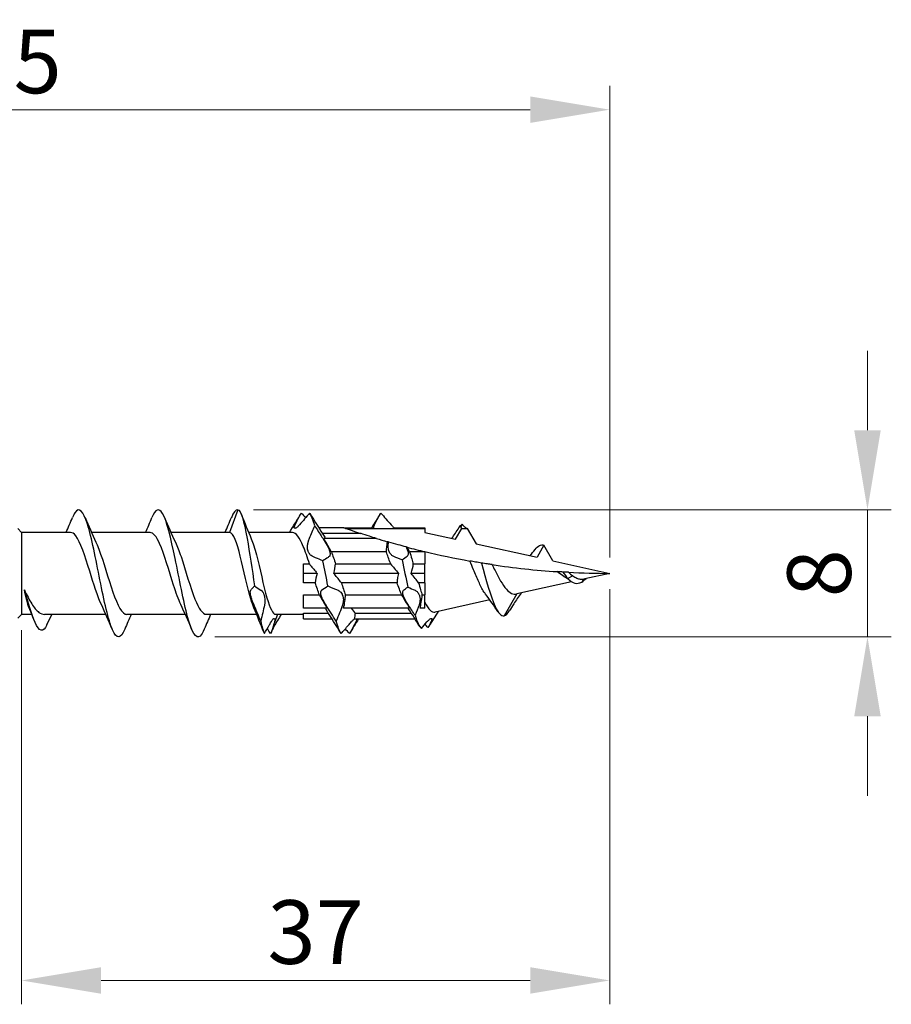
# Model space of a CAD drawing. Units: millimetres. Extents: x 1822 to 2216, y 1253 to 1649.
# Drawn here: x 2001 to 2056, y 1473 to 1535 of the extents above; entities that cross this region are included whole.
import ezdxf

# ---------------------------------------------------------------- set-up
doc = ezdxf.new("R2010")
doc.units = ezdxf.units.MM
doc.layers.add('Dimensions', color=1, linetype='Continuous', lineweight=20)
doc.layers.add('Part', color=7, linetype='Continuous', lineweight=25)
doc.styles.add('EU_style', font='arial.ttf')
doc.dimstyles.new('Dim_2D', dxfattribs={"dimtxt": 4, "dimasz": 5, "dimexe": 1.5, "dimexo": 1, "dimgap": 1, "dimtad": 1, "dimdec": 1, "dimdsep": 46, "dimtxsty": 'EU_style', "dimcen": 2.5, "dimclrd": 256, "dimclre": 256, "dimclrt": 256, "dimadec": 0, "dimazin": 0, "dimtfac": 1, "dimtdec": 1, "dimtmove": 0, "dimatfit": 3, "dimfxl": 0, "dimtolj": 1, "dimtzin": 0, "dimlwd": -1, "dimlwe": -1, "dimarcsym": 0})

# ---------------------------------------------------------------- blocks, each defined once
blk = doc.blocks.new('*D1')
at = {"layer": 'Defpoints', "color": 0}
for p in [(2038.451, 1529.159), (1963.451, 1509.684), (2038.451, 1500)]:
    blk.add_point(p, dxfattribs=at)
at = {"layer": 'Dimensions'}
for p, q in [((1963.451, 1510.684), (1963.451, 1530.659)), ((2038.451, 1501), (2038.451, 1530.659)), ((1968.451, 1529.159), (2033.451, 1529.159))]:
    blk.add_line(p, q, dxfattribs=at)
for points in [[(1968.451, 1529.992), (1968.451, 1528.326), (1963.451, 1529.159)], [(2033.451, 1529.992), (2033.451, 1528.326), (2038.451, 1529.159)]]:
    blk.add_solid(points, dxfattribs=at)
at = {"layer": 'Dimensions', "insert": (2000.951, 1532.193), "char_height": 4, "attachment_point": 5, "style": 'EU_style'}
blk.add_mtext('\\A1;75', dxfattribs=at)
blk = doc.blocks.new('*D2')
at = {"layer": 'Defpoints', "color": 0}
for p in [(2038.451, 1500), (2001.451, 1497.422), (2038.451, 1474.401)]:
    blk.add_point(p, dxfattribs=at)
at = {"layer": 'Dimensions'}
for p, q in [((2038.451, 1499), (2038.451, 1472.901)), ((2001.451, 1496.422), (2001.451, 1472.901)), ((2006.451, 1474.401), (2033.451, 1474.401))]:
    blk.add_line(p, q, dxfattribs=at)
for points in [[(2006.451, 1475.235), (2006.451, 1473.568), (2001.451, 1474.401)], [(2033.451, 1475.235), (2033.451, 1473.568), (2038.451, 1474.401)]]:
    blk.add_solid(points, dxfattribs=at)
at = {"layer": 'Dimensions', "insert": (2019.951, 1477.445), "char_height": 4, "attachment_point": 5, "style": 'EU_style'}
blk.add_mtext('\\A1;37', dxfattribs=at)
blk = doc.blocks.new('*D3')
at = {"layer": 'Defpoints', "color": 0}
for p in [(2015.051, 1504), (2054.67, 1504), (2012.607, 1496.011)]:
    blk.add_point(p, dxfattribs=at)
at = {"layer": 'Dimensions'}
for p, q in [((2054.67, 1509), (2054.67, 1514)), ((2016.051, 1504), (2056.17, 1504)), ((2054.67, 1496.011), (2054.67, 1504)), ((2013.607, 1496.011), (2056.17, 1496.011)), ((2054.67, 1491.011), (2054.67, 1486.011))]:
    blk.add_line(p, q, dxfattribs=at)
for points in [[(2053.836, 1509), (2055.503, 1509), (2054.67, 1504)], [(2053.836, 1491.011), (2055.503, 1491.011), (2054.67, 1496.011)]]:
    blk.add_solid(points, dxfattribs=at)
at = {"layer": 'Dimensions', "insert": (2051.627, 1500.006), "char_height": 4, "attachment_point": 5, "rotation": 90, "style": 'EU_style'}
blk.add_mtext('\\A1;8', dxfattribs=at)

msp = doc.modelspace()

# ---------------------------------------------------------------- linework, layer by layer
at = {"layer": 'Part'}
for p, q in [((2015.051, 1504), (2014.533, 1502.578)), ((2001.451, 1502.578), (2001.216, 1502.813)), ((2021.731, 1502.868), (2020.147, 1502.868)), ((2021.731, 1502.868), (2023.605, 1502.868)), ((2021.834, 1502.832), (2026.817, 1502.832)), ((2024.901, 1502.868), (2026.817, 1502.868)), ((2026.817, 1502.868), (2026.817, 1502.832)), ((2026.817, 1502.832), (2026.817, 1502.578)), ((2028.757, 1502.148), (2029.152, 1502.832)), ((2029.152, 1502.832), (2029.483, 1502.832)), ((2029.483, 1502.832), (2030.042, 1501.864)), ((2001.451, 1502.578), (2001.451, 1497.422)), ((2004.533, 1502.578), (2001.451, 1502.578)), ((2009.533, 1502.578), (2005.847, 1502.578)), ((2014.533, 1502.578), (2010.847, 1502.578)), ((2018.496, 1502.578), (2015.735, 1502.578)), ((2022.782, 1502.51), (2020.376, 1502.51)), ((2023.783, 1502.192), (2020.462, 1502.192)), ((2026.817, 1502.578), (2028.757, 1502.148)), ((2030.042, 1501.864), (2033.881, 1501.013)), ((2034.317, 1501.768), (2033.881, 1501.013)), ((2034.881, 1500.791), (2034.317, 1501.768)), ((2024.388, 1501.357), (2020.947, 1501.357)), ((2026.817, 1501.357), (2025.865, 1501.357)), ((2026.817, 1501.357), (2026.817, 1501.367)), ((2026.817, 1501.357), (2026.817, 1500.59)), ((2019.197, 1500.59), (2019.563, 1500.59)), ((2019.197, 1500), (2019.197, 1500.59)), ((2021.204, 1500.59), (2024.671, 1500.59)), ((2026.096, 1500.59), (2026.817, 1500.59)), ((2026.817, 1500), (2026.817, 1500.59)), ((2034.881, 1500.791), (2038.451, 1500)), ((2019.197, 1499.41), (2019.197, 1500)), ((2020.048, 1500), (2019.197, 1500)), ((2025.175, 1500), (2021.087, 1500)), ((2026.817, 1500), (2025.96, 1500)), ((2026.817, 1499.41), (2026.817, 1500)), ((2035.817, 1499.67), (2035.569, 1499.803)), ((2036.138, 1499.842), (2035.817, 1499.67)), ((2036.807, 1499.64), (2036.692, 1499.444)), ((2038.451, 1500), (2036.881, 1499.652)), ((2019.93, 1499.41), (2019.197, 1499.41)), ((2025.076, 1499.41), (2021.572, 1499.41)), ((2026.817, 1499.41), (2026.426, 1499.41)), ((2026.817, 1499.41), (2026.817, 1498.643)), ((2036.05, 1499.468), (2032.617, 1498.707)), ((2019.197, 1498.643), (2020.188, 1498.643)), ((2019.197, 1497.808), (2019.197, 1498.643)), ((2021.829, 1498.643), (2025.36, 1498.643)), ((2026.657, 1498.643), (2026.817, 1498.643)), ((2026.817, 1497.808), (2026.817, 1498.643)), ((2032.617, 1498.707), (2031.817, 1497.322)), ((2020.673, 1497.808), (2019.197, 1497.808)), ((2025.864, 1497.808), (2021.712, 1497.808)), ((2026.817, 1497.808), (2026.521, 1497.808)), ((2030.913, 1498.33), (2027.467, 1497.566)), ((2001.451, 1497.422), (2001.216, 1497.187)), ((2002.091, 1497.422), (2001.451, 1497.422)), ((2006.754, 1497.422), (2002.886, 1497.422)), ((2003.051, 1496.764), (2003.347, 1497.422)), ((2011.754, 1497.422), (2008.068, 1497.422)), ((2016.241, 1497.422), (2013.068, 1497.422)), ((2017.547, 1497.422), (2017.317, 1496.804)), ((2019.197, 1497.422), (2017.443, 1497.422)), ((2019.197, 1497.49), (2020.759, 1497.49)), ((2019.197, 1497.132), (2019.197, 1497.49)), ((2022.454, 1497.49), (2025.975, 1497.49)), ((2019.197, 1497.132), (2020.988, 1497.132)), ((2022.401, 1497.132), (2026.207, 1497.132))]:
    msp.add_line(p, q, dxfattribs=at)
for start, end in [(250.53149, 251.8003), (252.99982, 253.79278), (255.28339, 256.59119)]:
    msp.add_arc((2038.451, 1550.165), 50.165, start, end, dxfattribs=at)
for points, knots in [([(2007.949, 1496.49), (2007.69, 1495.867), (2007.431, 1495.848), (2007.171, 1496.445), (2006.909, 1497.051), (2006.646, 1498.271), (2006.384, 1499.584), (2006.121, 1500.897), (2005.858, 1502.263), (2005.596, 1503.098), (2005.333, 1503.933), (2005.07, 1504.212), (2004.808, 1503.815), (2004.756, 1503.737), (2004.704, 1503.633), (2004.652, 1503.507)], [8.924554, 8.924554, 8.924554, 8.924554, 9.901161, 9.901161, 9.901161, 10.891277, 10.891277, 10.891277, 11.881393, 11.881393, 11.881393, 12.871509, 12.871509, 12.871509, 13.066595, 13.066595, 13.066595, 13.066595]), ([(2012.949, 1496.496), (2012.861, 1496.284), (2012.774, 1496.133), (2012.687, 1496.059), (2012.424, 1495.834), (2012.162, 1496.304), (2011.899, 1497.268), (2011.636, 1498.232), (2011.374, 1499.661), (2011.111, 1500.944), (2010.848, 1502.227), (2010.586, 1503.324), (2010.323, 1503.768), (2010.1, 1504.145), (2009.876, 1504.039), (2009.652, 1503.507)], [2.641369, 2.641369, 2.641369, 2.641369, 2.970348, 2.970348, 2.970348, 3.960464, 3.960464, 3.960464, 4.95058, 4.95058, 4.95058, 5.940696, 5.940696, 5.940696, 6.783409, 6.783409, 6.783409, 6.783409]), ([(2015.051, 1504), (2015.248, 1504), (2015.445, 1503.298), (2015.641, 1502.194), (2015.797, 1501.325), (2015.952, 1500.228), (2016.107, 1499.208)], [0, 0, 0, 0, 0.990116, 0.990116, 0.990116, 1.770007, 1.770007, 1.770007, 1.770007]), ([(2018.938, 1503.055), (2018.885, 1502.995), (2018.833, 1502.944), (2018.754, 1502.881), (2018.724, 1502.861), (2018.686, 1502.842), (2018.675, 1502.838), (2018.66, 1502.834), (2018.656, 1502.833), (2018.65, 1502.832), (2018.648, 1502.832), (2018.645, 1502.832), (2018.644, 1502.832), (2018.641, 1502.832), (2018.639, 1502.832), (2018.636, 1502.833), (2018.634, 1502.833), (2018.627, 1502.834), (2018.622, 1502.837), (2018.606, 1502.85), (2018.602, 1502.871), (2018.61, 1502.929), (2018.622, 1502.965), (2018.645, 1503.022), (2018.653, 1503.039), (2018.66, 1503.055)], [-0.1279054, -0.1279054, -0.1279054, -0.1279054, -0.0979526, -0.0979526, -0.0776301, -0.0776301, -0.0683122, -0.0683122, -0.0641525, -0.0641525, -0.06222, -0.06222, -0.0607562, -0.0607562, -0.0591859, -0.0591859, -0.0567263, -0.0567263, -0.0498492, -0.0498492, -0.0279471, -0.0279471, -0.0074756, -0.0074756, 0, 0, 0, 0]), ([(2019.494, 1501.994), (2019.518, 1502.068), (2019.544, 1502.14), (2019.667, 1502.476), (2019.779, 1502.743), (2019.893, 1503)], [-0.1100848, -0.1100848, -0.1100848, -0.1100848, -0.0866069, -0.0866069, 0, 0, 0, 0]), ([(2019.893, 1503), (2020.044, 1502.758), (2020.197, 1502.516), (2020.411, 1502.18), (2020.471, 1502.087), (2020.53, 1501.994)], [-0.1999291, -0.1999291, -0.1999291, -0.1999291, -0.1090046, -0.1090046, -0.0731752, -0.0731752, -0.0731752, -0.0731752]), ([(2023.605, 1502.868), (2023.603, 1502.887), (2023.607, 1502.913), (2023.626, 1502.976), (2023.641, 1503.014), (2023.66, 1503.055)], [-0.03704837, -0.03704837, -0.03704837, -0.03704837, -0.0185203, -0.0185203, 0, 0, 0, 0]), ([(2024.697, 1503.055), (2024.737, 1503.009), (2024.777, 1502.969), (2024.845, 1502.908), (2024.875, 1502.885), (2024.901, 1502.868)], [-0.06685704, -0.06685704, -0.06685704, -0.06685704, -0.04390544, -0.04390544, -0.02525832, -0.02525832, -0.02525832, -0.02525832]), ([(2029.152, 1502.832), (2029.151, 1502.832), (2029.15, 1502.832), (2029.148, 1502.832), (2029.146, 1502.832), (2029.144, 1502.833), (2029.143, 1502.833), (2029.14, 1502.833), (2029.139, 1502.834), (2029.135, 1502.834), (2029.133, 1502.835), (2029.122, 1502.84), (2029.115, 1502.847), (2029.104, 1502.873), (2029.104, 1502.897), (2029.118, 1502.963), (2029.134, 1503.006), (2029.155, 1503.055)], [-0.06107295, -0.06107295, -0.06107295, -0.06107295, -0.06012975, -0.06012975, -0.05858191, -0.05858191, -0.05726925, -0.05726925, -0.05570132, -0.05570132, -0.0528381, -0.0528381, -0.0412304, -0.0412304, -0.02170051, -0.02170051, 0, 0, 0, 0]), ([(2029.202, 1503.055), (2029.257, 1502.991), (2029.311, 1502.937), (2029.384, 1502.877), (2029.408, 1502.861), (2029.439, 1502.844), (2029.449, 1502.84), (2029.461, 1502.836), (2029.464, 1502.835), (2029.469, 1502.834), (2029.471, 1502.833), (2029.474, 1502.833), (2029.475, 1502.833), (2029.477, 1502.832), (2029.478, 1502.832), (2029.481, 1502.832), (2029.482, 1502.832), (2029.483, 1502.832)], [-0.12626303, -0.12626303, -0.12626303, -0.12626303, -0.09425789, -0.09425789, -0.07737573, -0.07737573, -0.06890571, -0.06890571, -0.06561434, -0.06561434, -0.06395544, -0.06395544, -0.06263721, -0.06263721, -0.06115923, -0.06115923, -0.06000227, -0.06000227, -0.06000227, -0.06000227]), ([(2006.473, 1498.035), (2006.229, 1498.552), (2005.984, 1499.35), (2005.739, 1500.141), (2005.446, 1501.089), (2005.153, 1501.984), (2004.86, 1502.363), (2004.751, 1502.505), (2004.642, 1502.572), (2004.533, 1502.57)], [10.128142, 10.128142, 10.128142, 10.128142, 11.050353, 11.050353, 11.050353, 12.155389, 12.155389, 12.155389, 12.566371, 12.566371, 12.566371, 12.566371]), ([(2011.473, 1498.041), (2011.321, 1498.361), (2011.168, 1498.784), (2011.016, 1499.257), (2010.722, 1500.167), (2010.429, 1501.219), (2010.136, 1501.872), (2009.935, 1502.32), (2009.734, 1502.565), (2009.533, 1502.571)], [3.844957, 3.844957, 3.844957, 3.844957, 4.420141, 4.420141, 4.420141, 5.525177, 5.525177, 5.525177, 6.283185, 6.283185, 6.283185, 6.283185]), ([(2016.07, 1497.831), (2016.004, 1497.98), (2015.939, 1498.168), (2015.873, 1498.389), (2015.654, 1499.13), (2015.434, 1500.211), (2015.214, 1501.074), (2014.994, 1501.938), (2014.774, 1502.542), (2014.554, 1502.576), (2014.547, 1502.578), (2014.54, 1502.578), (2014.533, 1502.578)], [-2.575092, -2.575092, -2.575092, -2.575092, -2.245997, -2.245997, -2.245997, -1.140961, -1.140961, -1.140961, -0.035926, -0.035926, -0.035926, 0, 0, 0, 0]), ([(2015.906, 1502.167), (2016.013, 1501.919), (2016.12, 1501.571), (2016.228, 1501.158), (2016.447, 1500.309), (2016.667, 1499.224), (2016.887, 1498.462), (2017.072, 1497.819), (2017.258, 1497.432), (2017.443, 1497.425)], [0.5665, 0.5665, 0.5665, 0.5665, 1.105035, 1.105035, 1.105035, 2.210071, 2.210071, 2.210071, 3.141593, 3.141593, 3.141593, 3.141593]), ([(2019.563, 1500.59), (2019.433, 1500.998), (2019.303, 1501.384), (2019.174, 1501.7), (2018.948, 1502.25), (2018.722, 1502.566), (2018.496, 1502.573)], [1.721221, 1.721221, 1.721221, 1.721221, 2.210071, 2.210071, 2.210071, 3.060954, 3.060954, 3.060954, 3.060954]), ([(2020.947, 1501.357), (2020.812, 1501.595), (2020.656, 1501.862), (2020.505, 1502.119), (2020.484, 1502.155), (2020.462, 1502.192)], [-0.12115627, -0.12115627, -0.12115627, -0.12115627, -0.05702963, -0.05702963, -0.0469884, -0.0469884, -0.0469884, -0.0469884]), ([(2023.783, 1502.192), (2023.626, 1502.24), (2023.474, 1502.287), (2023.152, 1502.389), (2022.959, 1502.452), (2022.804, 1502.503), (2022.793, 1502.506), (2022.782, 1502.51)], [3.0135203, 3.0135203, 3.0135203, 3.0135203, 3.0635878, 3.0635878, 3.1337842, 3.1337842, 3.1392545, 3.1392545, 3.1392545, 3.1392545]), ([(2006.128, 1501.965), (2006.154, 1501.911), (2006.18, 1501.854), (2006.206, 1501.793), (2006.499, 1501.11), (2006.792, 1500.046), (2007.086, 1499.15), (2007.379, 1498.253), (2007.672, 1497.566), (2007.965, 1497.444), (2007.999, 1497.429), (2008.034, 1497.423), (2008.068, 1497.423)], [-11.863006, -11.863006, -11.863006, -11.863006, -11.764539, -11.764539, -11.764539, -10.659503, -10.659503, -10.659503, -9.554468, -9.554468, -9.554468, -9.424778, -9.424778, -9.424778, -9.424778]), ([(2011.128, 1501.959), (2011.246, 1501.713), (2011.364, 1501.405), (2011.482, 1501.056), (2011.775, 1500.189), (2012.069, 1499.109), (2012.362, 1498.373), (2012.597, 1497.781), (2012.833, 1497.433), (2013.068, 1497.426)], [-5.579821, -5.579821, -5.579821, -5.579821, -5.134327, -5.134327, -5.134327, -4.029291, -4.029291, -4.029291, -3.141593, -3.141593, -3.141593, -3.141593]), ([(2019.771, 1501.061), (2019.707, 1501.088), (2019.646, 1501.134), (2019.569, 1501.228), (2019.546, 1501.263), (2019.513, 1501.324), (2019.502, 1501.347), (2019.489, 1501.38), (2019.486, 1501.388), (2019.481, 1501.401), (2019.48, 1501.406), (2019.477, 1501.414), (2019.476, 1501.418), (2019.473, 1501.427), (2019.471, 1501.432), (2019.467, 1501.446), (2019.465, 1501.456), (2019.453, 1501.502), (2019.446, 1501.542), (2019.436, 1501.645), (2019.437, 1501.709), (2019.452, 1501.848), (2019.469, 1501.921), (2019.493, 1501.991), (2019.493, 1501.993), (2019.494, 1501.994)], [-0.1714104, -0.1714104, -0.1714104, -0.1714104, -0.1371198, -0.1371198, -0.1203025, -0.1203025, -0.1109251, -0.1109251, -0.1078453, -0.1078453, -0.106122, -0.106122, -0.104659, -0.104659, -0.1029104, -0.1029104, -0.0997159, -0.0997159, -0.0868295, -0.0868295, -0.0672254, -0.0672254, -0.0446098, -0.0446098, -0.0441316, -0.0441316, -0.0441316, -0.0441316]), ([(2020.53, 1501.994), (2020.576, 1501.922), (2020.622, 1501.846), (2020.698, 1501.708), (2020.73, 1501.646), (2020.773, 1501.553), (2020.786, 1501.522), (2020.804, 1501.477), (2020.809, 1501.462), (2020.817, 1501.441), (2020.819, 1501.434), (2020.823, 1501.421), (2020.825, 1501.415), (2020.829, 1501.403), (2020.831, 1501.396), (2020.836, 1501.379), (2020.839, 1501.368), (2020.851, 1501.323), (2020.857, 1501.29), (2020.866, 1501.212), (2020.864, 1501.171), (2020.845, 1501.103), (2020.829, 1501.078), (2020.808, 1501.061)], [-0.1306352, -0.1306352, -0.1306352, -0.1306352, -0.1043246, -0.1043246, -0.0832624, -0.0832624, -0.0725726, -0.0725726, -0.0676044, -0.0676044, -0.0650265, -0.0650265, -0.0629464, -0.0629464, -0.0605844, -0.0605844, -0.0565943, -0.0565943, -0.043548, -0.043548, -0.0233998, -0.0233998, -0.0026713, -0.0026713, -0.0026713, -0.0026713]), ([(2024.555, 1501.963), (2024.541, 1501.967), (2024.527, 1501.971), (2024.493, 1501.981), (2024.471, 1501.987), (2024.449, 1501.994)], [-0.11611426, -0.11611426, -0.11611426, -0.11611426, -0.10755611, -0.10755611, -0.09423874, -0.09423874, -0.09423874, -0.09423874]), ([(2024.87, 1501.061), (2024.842, 1501.072), (2024.814, 1501.088), (2024.744, 1501.136), (2024.703, 1501.175), (2024.641, 1501.255), (2024.618, 1501.291), (2024.586, 1501.354), (2024.576, 1501.378), (2024.563, 1501.41), (2024.561, 1501.417), (2024.557, 1501.429), (2024.555, 1501.433), (2024.553, 1501.441), (2024.552, 1501.445), (2024.549, 1501.453), (2024.548, 1501.458), (2024.544, 1501.472), (2024.541, 1501.481), (2024.529, 1501.53), (2024.522, 1501.573), (2024.513, 1501.678), (2024.514, 1501.74), (2024.529, 1501.858), (2024.54, 1501.911), (2024.555, 1501.963)], [-0.18546, -0.18546, -0.18546, -0.18546, -0.1684231, -0.1684231, -0.1418188, -0.1418188, -0.1241557, -0.1241557, -0.1140758, -0.1140758, -0.1112001, -0.1112001, -0.1095422, -0.1095422, -0.1081059, -0.1081059, -0.1063524, -0.1063524, -0.10304, -0.10304, -0.0882981, -0.0882981, -0.0677275, -0.0677275, -0.0497878, -0.0497878, -0.0497878, -0.0497878]), ([(2025.643, 1501.662), (2025.472, 1501.708), (2025.304, 1501.753), (2024.955, 1501.849), (2024.756, 1501.905), (2024.555, 1501.963)], [0.8767422, 0.8767422, 0.8767422, 0.8767422, 0.9265538, 0.9265538, 0.9853674, 0.9853674, 0.9853674, 0.9853674]), ([(2025.643, 1501.662), (2025.661, 1501.625), (2025.678, 1501.587), (2025.703, 1501.526), (2025.712, 1501.502), (2025.722, 1501.472), (2025.725, 1501.465), (2025.728, 1501.454), (2025.73, 1501.449), (2025.732, 1501.442), (2025.734, 1501.438), (2025.736, 1501.429), (2025.738, 1501.424), (2025.742, 1501.41), (2025.745, 1501.401), (2025.76, 1501.341), (2025.769, 1501.294), (2025.773, 1501.209), (2025.77, 1501.172), (2025.75, 1501.105), (2025.732, 1501.079), (2025.709, 1501.061)], [-0.09193957, -0.09193957, -0.09193957, -0.09193957, -0.07926853, -0.07926853, -0.0711281, -0.0711281, -0.06873026, -0.06873026, -0.06725763, -0.06725763, -0.06592349, -0.06592349, -0.0642162, -0.0642162, -0.06084825, -0.06084825, -0.04256613, -0.04256613, -0.02418276, -0.02418276, -0.00268307, -0.00268307, -0.00268307, -0.00268307]), ([(2020.409, 1500.792), (2020.258, 1500.856), (2020.105, 1500.921), (2019.891, 1501.011), (2019.831, 1501.036), (2019.771, 1501.061)], [-0.1999604, -0.1999604, -0.1999604, -0.1999604, -0.1092757, -0.1092757, -0.0731823, -0.0731823, -0.0731823, -0.0731823]), ([(2020.808, 1501.061), (2020.783, 1501.041), (2020.757, 1501.022), (2020.634, 1500.932), (2020.522, 1500.86), (2020.409, 1500.792)], [-0.1100859, -0.1100859, -0.1100859, -0.1100859, -0.0865599, -0.0865599, 0, 0, 0, 0]), ([(2024.671, 1500.59), (2024.665, 1500.607), (2024.659, 1500.624), (2024.565, 1500.894), (2024.476, 1501.136), (2024.388, 1501.357)], [0.66894479, 0.66894479, 0.66894479, 0.66894479, 0.67440705, 0.67440705, 0.75730416, 0.75730416, 0.75730416, 0.75730416]), ([(2025.865, 1501.357), (2025.911, 1501.214), (2025.958, 1501.063), (2026.035, 1500.802), (2026.066, 1500.697), (2026.096, 1500.59)], [0.2728633, 0.2728633, 0.2728633, 0.2728633, 0.32543783, 0.32543783, 0.35961116, 0.35961116, 0.35961116, 0.35961116]), ([(2019.563, 1500.59), (2019.697, 1500.422), (2019.854, 1500.233), (2020.004, 1500.052), (2020.026, 1500.026), (2020.048, 1500)], [-0.12115627, -0.12115627, -0.12115627, -0.12115627, -0.05702963, -0.05702963, -0.0469884, -0.0469884, -0.0469884, -0.0469884]), ([(2030.389, 1500.652), (2030.268, 1500.672), (2030.143, 1500.692), (2029.902, 1500.734), (2029.782, 1500.754), (2029.66, 1500.776)], [-0.1385781, -0.1385781, -0.1385781, -0.1385781, -0.0710806, -0.0710806, -0.0087892, -0.0087892, -0.0087892, -0.0087892]), ([(2030.639, 1498.699), (2030.606, 1498.743), (2030.572, 1498.791), (2030.427, 1499.016), (2030.318, 1499.227), (2030.1, 1499.704), (2029.992, 1499.965), (2029.809, 1500.414), (2029.734, 1500.599), (2029.66, 1500.776)], [0.1336338, 0.1336338, 0.1336338, 0.1336338, 0.1586814, 0.1586814, 0.2413646, 0.2413646, 0.3263122, 0.3263122, 0.3866621, 0.3866621, 0.3866621, 0.3866621]), ([(2031.05, 1500.549), (2030.96, 1500.562), (2030.852, 1500.579), (2030.638, 1500.612), (2030.51, 1500.632), (2030.389, 1500.652)], [-0.1405345, -0.1405345, -0.1405345, -0.1405345, -0.0768754, -0.0768754, 0, 0, 0, 0]), ([(2030.389, 1500.652), (2030.674, 1499.617), (2030.959, 1498.529), (2031.245, 1497.91), (2031.436, 1497.496), (2031.626, 1497.289), (2031.817, 1497.322)], [7.629526, 7.629526, 7.629526, 7.629526, 8.705106, 8.705106, 8.705106, 9.424778, 9.424778, 9.424778, 9.424778]), ([(2031.05, 1500.549), (2031.112, 1500.426), (2031.175, 1500.3), (2031.356, 1499.947), (2031.472, 1499.723), (2031.71, 1499.322), (2031.828, 1499.148), (2032.059, 1498.888), (2032.169, 1498.797), (2032.393, 1498.695), (2032.503, 1498.682), (2032.617, 1498.707)], [1.1820656, 1.1820656, 1.1820656, 1.1820656, 1.2249253, 1.2249253, 1.3022727, 1.3022727, 1.377364, 1.377364, 1.4449302, 1.4449302, 1.5099437, 1.5099437, 1.5099437, 1.5099437]), ([(2021.572, 1499.41), (2021.437, 1499.578), (2021.281, 1499.767), (2021.13, 1499.948), (2021.109, 1499.974), (2021.087, 1500)], [-0.12115627, -0.12115627, -0.12115627, -0.12115627, -0.05702963, -0.05702963, -0.0469884, -0.0469884, -0.0469884, -0.0469884]), ([(2025.175, 1500), (2025.141, 1499.886), (2025.115, 1499.771), (2025.085, 1499.574), (2025.078, 1499.492), (2025.076, 1499.41)], [-0.13524073, -0.13524073, -0.13524073, -0.13524073, -0.08611124, -0.08611124, -0.05069028, -0.05069028, -0.05069028, -0.05069028]), ([(2035.511, 1500.086), (2035.429, 1500.091), (2035.337, 1500.097), (2035.215, 1500.104), (2035.184, 1500.106), (2035.155, 1500.108)], [-0.06997839, -0.06997839, -0.06997839, -0.06997839, -0.03834511, -0.03834511, -0.02743492, -0.02743492, -0.02743492, -0.02743492]), ([(2035.569, 1499.803), (2035.448, 1499.877), (2035.33, 1499.964), (2035.194, 1500.076), (2035.174, 1500.092), (2035.155, 1500.108)], [0, 0, 0, 0, 0.04552588, 0.04552588, 0.05321287, 0.05321287, 0.05321287, 0.05321287]), ([(2035.85, 1500.067), (2035.828, 1500.069), (2035.802, 1500.07), (2035.692, 1500.076), (2035.59, 1500.082), (2035.511, 1500.086)], [-0.06737989, -0.06737989, -0.06737989, -0.06737989, -0.04860188, -0.04860188, 0, 0, 0, 0]), ([(2036.138, 1499.842), (2036.216, 1499.785), (2036.294, 1499.738), (2036.446, 1499.672), (2036.517, 1499.651), (2036.662, 1499.631), (2036.734, 1499.631), (2036.807, 1499.64)], [0, 0, 0, 0, 0.03089334, 0.03089334, 0.05801203, 0.05801203, 0.08419536, 0.08419536, 0.08419536, 0.08419536]), ([(2036.807, 1499.64), (2036.822, 1499.642), (2036.837, 1499.644), (2036.861, 1499.648), (2036.871, 1499.65), (2036.881, 1499.652)], [0, 0, 0, 0, 0.005654004, 0.005654004, 0.00941363, 0.00941363, 0.00941363, 0.00941363]), ([(2015.87, 1498.939), (2015.904, 1498.986), (2015.943, 1499.033), (2016.02, 1499.12), (2016.062, 1499.163), (2016.107, 1499.208)], [0.0670305, 0.0670305, 0.0670305, 0.0670305, 0.1214126, 0.1214126, 0.1720507, 0.1720507, 0.1720507, 0.1720507]), ([(2016.107, 1499.208), (2016.241, 1499.12), (2016.375, 1499.033), (2016.51, 1498.947), (2016.516, 1498.943), (2016.523, 1498.939)], [0.20778964, 0.20778964, 0.20778964, 0.20778964, 0.29613066, 0.29613066, 0.30080336, 0.30080336, 0.30080336, 0.30080336]), ([(2026.426, 1499.41), (2026.469, 1499.258), (2026.512, 1499.111), (2026.589, 1498.855), (2026.623, 1498.747), (2026.657, 1498.643)], [0.48366506, 0.48366506, 0.48366506, 0.48366506, 0.53220071, 0.53220071, 0.57037747, 0.57037747, 0.57037747, 0.57037747]), ([(2001.965, 1497.731), (2001.953, 1497.758), (2001.942, 1497.788), (2001.88, 1497.956), (2001.83, 1498.124), (2001.729, 1498.513), (2001.679, 1498.732), (2001.629, 1498.967)], [0.2960379, 0.2960379, 0.2960379, 0.2960379, 0.3138189, 0.3138189, 0.3922913, 0.3922913, 0.4707637, 0.4707637, 0.4707637, 0.4707637]), ([(2001.629, 1498.967), (2001.782, 1498.633), (2001.934, 1498.334), (2002.241, 1497.845), (2002.392, 1497.66), (2002.66, 1497.464), (2002.773, 1497.422), (2002.886, 1497.422)], [0, 0, 0, 0, 0.1186291, 0.1186291, 0.2372583, 0.2372583, 0.3253028, 0.3253028, 0.3253028, 0.3253028]), ([(2003.051, 1496.764), (2002.801, 1496.229), (2002.552, 1496.355), (2002.303, 1496.904), (2002.078, 1497.399), (2001.853, 1498.21), (2001.629, 1498.967)], [0, 0, 0, 0, 0.93967, 0.93967, 0.93967, 1.786812, 1.786812, 1.786812, 1.786812]), ([(2016.078, 1498.006), (2016.048, 1498.078), (2016.017, 1498.153), (2015.952, 1498.328), (2015.918, 1498.428), (2015.869, 1498.604), (2015.853, 1498.68), (2015.839, 1498.809), (2015.841, 1498.859), (2015.855, 1498.914), (2015.862, 1498.928), (2015.87, 1498.939)], [0.2286345, 0.2286345, 0.2286345, 0.2286345, 0.2528121, 0.2528121, 0.2848064, 0.2848064, 0.3129243, 0.3129243, 0.3398545, 0.3398545, 0.3526883, 0.3526883, 0.3526883, 0.3526883]), ([(2016.523, 1498.939), (2016.554, 1498.919), (2016.585, 1498.888), (2016.639, 1498.811), (2016.662, 1498.769), (2016.691, 1498.697), (2016.7, 1498.673), (2016.712, 1498.635), (2016.716, 1498.622), (2016.722, 1498.598), (2016.725, 1498.588), (2016.73, 1498.565), (2016.733, 1498.554), (2016.739, 1498.523), (2016.742, 1498.504), (2016.753, 1498.435), (2016.757, 1498.382), (2016.761, 1498.25), (2016.756, 1498.171), (2016.742, 1498.063), (2016.737, 1498.034), (2016.731, 1498.006)], [-0.2259642, -0.2259642, -0.2259642, -0.2259642, -0.2010317, -0.2010317, -0.1799965, -0.1799965, -0.1703974, -0.1703974, -0.1654498, -0.1654498, -0.1616633, -0.1616633, -0.1575994, -0.1575994, -0.1513103, -0.1513103, -0.1348094, -0.1348094, -0.110983, -0.110983, -0.1019031, -0.1019031, -0.1019031, -0.1019031]), ([(2020.188, 1498.643), (2020.322, 1498.405), (2020.479, 1498.138), (2020.629, 1497.881), (2020.651, 1497.845), (2020.673, 1497.808)], [-0.12115627, -0.12115627, -0.12115627, -0.12115627, -0.05702963, -0.05702963, -0.0469884, -0.0469884, -0.0469884, -0.0469884]), ([(2020.605, 1498.006), (2020.591, 1498.028), (2020.576, 1498.05), (2020.516, 1498.149), (2020.47, 1498.228), (2020.404, 1498.357), (2020.38, 1498.407), (2020.347, 1498.483), (2020.336, 1498.509), (2020.323, 1498.544), (2020.32, 1498.554), (2020.315, 1498.568), (2020.313, 1498.573), (2020.311, 1498.581), (2020.309, 1498.586), (2020.306, 1498.594), (2020.305, 1498.599), (2020.301, 1498.612), (2020.299, 1498.619), (2020.289, 1498.656), (2020.283, 1498.683), (2020.27, 1498.759), (2020.269, 1498.803), (2020.282, 1498.88), (2020.296, 1498.91), (2020.32, 1498.933), (2020.324, 1498.936), (2020.327, 1498.939)], [-0.2385681, -0.2385681, -0.2385681, -0.2385681, -0.2304487, -0.2304487, -0.2033296, -0.2033296, -0.1862463, -0.1862463, -0.1770396, -0.1770396, -0.1737715, -0.1737715, -0.1720036, -0.1720036, -0.1705497, -0.1705497, -0.1688391, -0.1688391, -0.1659096, -0.1659096, -0.1553138, -0.1553138, -0.1349029, -0.1349029, -0.1129691, -0.1129691, -0.1097222, -0.1097222, -0.1097222, -0.1097222]), ([(2021.363, 1498.939), (2021.373, 1498.935), (2021.383, 1498.93), (2021.441, 1498.9), (2021.488, 1498.863), (2021.561, 1498.779), (2021.59, 1498.738), (2021.624, 1498.671), (2021.634, 1498.65), (2021.646, 1498.62), (2021.649, 1498.611), (2021.654, 1498.597), (2021.656, 1498.591), (2021.66, 1498.579), (2021.662, 1498.573), (2021.666, 1498.558), (2021.669, 1498.55), (2021.676, 1498.522), (2021.68, 1498.502), (2021.696, 1498.412), (2021.7, 1498.338), (2021.689, 1498.193), (2021.676, 1498.123), (2021.652, 1498.039), (2021.647, 1498.022), (2021.641, 1498.006)], [-0.2505121, -0.2505121, -0.2505121, -0.2505121, -0.2444375, -0.2444375, -0.2146822, -0.2146822, -0.1932805, -0.1932805, -0.1843551, -0.1843551, -0.1809216, -0.1809216, -0.1785711, -0.1785711, -0.1762875, -0.1762875, -0.1730701, -0.1730701, -0.1658975, -0.1658975, -0.1413963, -0.1413963, -0.1185, -0.1185, -0.1126643, -0.1126643, -0.1126643, -0.1126643]), ([(2025.789, 1498.006), (2025.762, 1498.046), (2025.736, 1498.086), (2025.665, 1498.202), (2025.621, 1498.278), (2025.558, 1498.401), (2025.535, 1498.448), (2025.504, 1498.52), (2025.493, 1498.546), (2025.481, 1498.579), (2025.479, 1498.586), (2025.475, 1498.597), (2025.473, 1498.601), (2025.471, 1498.609), (2025.47, 1498.613), (2025.467, 1498.621), (2025.466, 1498.625), (2025.462, 1498.636), (2025.46, 1498.643), (2025.45, 1498.678), (2025.444, 1498.705), (2025.432, 1498.778), (2025.431, 1498.819), (2025.444, 1498.89), (2025.459, 1498.918), (2025.48, 1498.937), (2025.481, 1498.938), (2025.482, 1498.939)], [-0.2041499, -0.2041499, -0.2041499, -0.2041499, -0.1894506, -0.1894506, -0.1631078, -0.1631078, -0.1470373, -0.1470373, -0.1376828, -0.1376828, -0.1351006, -0.1351006, -0.1335805, -0.1335805, -0.1322442, -0.1322442, -0.1305881, -0.1305881, -0.1280617, -0.1280617, -0.1173018, -0.1173018, -0.0973142, -0.0973142, -0.075767, -0.075767, -0.0747269, -0.0747269, -0.0747269, -0.0747269]), ([(2026.208, 1498.939), (2026.216, 1498.936), (2026.224, 1498.932), (2026.278, 1498.904), (2026.322, 1498.869), (2026.388, 1498.792), (2026.412, 1498.758), (2026.445, 1498.697), (2026.456, 1498.674), (2026.469, 1498.643), (2026.472, 1498.635), (2026.476, 1498.624), (2026.477, 1498.619), (2026.48, 1498.611), (2026.481, 1498.608), (2026.484, 1498.6), (2026.485, 1498.596), (2026.489, 1498.584), (2026.491, 1498.576), (2026.501, 1498.54), (2026.507, 1498.509), (2026.521, 1498.415), (2026.522, 1498.349), (2026.511, 1498.21), (2026.498, 1498.139), (2026.472, 1498.048), (2026.465, 1498.027), (2026.457, 1498.006)], [-0.196047, -0.196047, -0.196047, -0.196047, -0.1913976, -0.1913976, -0.1644109, -0.1644109, -0.1470495, -0.1470495, -0.1376359, -0.1376359, -0.1347146, -0.1347146, -0.1331196, -0.1331196, -0.131787, -0.131787, -0.1302189, -0.1302189, -0.1274947, -0.1274947, -0.117234, -0.117234, -0.0966838, -0.0966838, -0.074855, -0.074855, -0.0678527, -0.0678527, -0.0678527, -0.0678527]), ([(2026.521, 1497.808), (2026.55, 1497.927), (2026.576, 1498.047), (2026.626, 1498.325), (2026.646, 1498.483), (2026.657, 1498.643)], [-0.13586094, -0.13586094, -0.13586094, -0.13586094, -0.09913195, -0.09913195, -0.05049502, -0.05049502, -0.05049502, -0.05049502]), ([(2032.876, 1498.765), (2032.716, 1498.54), (2032.563, 1498.308), (2032.32, 1497.932), (2032.228, 1497.788), (2032.137, 1497.643)], [0.0476417, 0.0476417, 0.0476417, 0.0476417, 0.1309885, 0.1309885, 0.1823433, 0.1823433, 0.1823433, 0.1823433]), ([(2016.494, 1497), (2016.37, 1497.305), (2016.243, 1497.613), (2016.103, 1497.947), (2016.09, 1497.976), (2016.078, 1498.006)], [1.17200243, 1.17200243, 1.17200243, 1.17200243, 1.24214986, 1.24214986, 1.24894052, 1.24894052, 1.24894052, 1.24894052]), ([(2026.817, 1498.19), (2026.927, 1497.961), (2027.038, 1497.787), (2027.255, 1497.581), (2027.36, 1497.542), (2027.467, 1497.566)], [0, 0, 0, 0, 0.1091884, 0.1091884, 0.2103279, 0.2103279, 0.2103279, 0.2103279]), ([(2017.79, 1497.422), (2017.624, 1497.174), (2017.473, 1496.92), (2017.262, 1496.517), (2017.188, 1496.364), (2017.12, 1496.213)], [0.0206852, 0.0206852, 0.0206852, 0.0206852, 0.1107743, 0.1107743, 0.1661294, 0.1661294, 0.1661294, 0.1661294]), ([(2017.148, 1496.945), (2017.155, 1496.957), (2017.162, 1496.968), (2017.201, 1497.031), (2017.232, 1497.074), (2017.28, 1497.127), (2017.298, 1497.144), (2017.322, 1497.159), (2017.329, 1497.163), (2017.339, 1497.166), (2017.343, 1497.167), (2017.349, 1497.168), (2017.351, 1497.168), (2017.357, 1497.167), (2017.359, 1497.167), (2017.366, 1497.164), (2017.37, 1497.161), (2017.382, 1497.144), (2017.386, 1497.121), (2017.381, 1497.05), (2017.372, 1497.002), (2017.356, 1496.945)], [-0.1538654, -0.1538654, -0.1538654, -0.1538654, -0.1484237, -0.1484237, -0.1228065, -0.1228065, -0.1054962, -0.1054962, -0.0971632, -0.0971632, -0.0926283, -0.0926283, -0.0888933, -0.0888933, -0.0845988, -0.0845988, -0.0773061, -0.0773061, -0.0547009, -0.0547009, -0.0299586, -0.0299586, -0.0299586, -0.0299586]), ([(2026.956, 1496.945), (2026.971, 1496.962), (2026.986, 1496.979), (2027.045, 1497.042), (2027.087, 1497.081), (2027.15, 1497.13), (2027.173, 1497.146), (2027.202, 1497.16), (2027.21, 1497.163), (2027.22, 1497.165), (2027.222, 1497.166), (2027.226, 1497.167), (2027.227, 1497.167), (2027.23, 1497.167), (2027.231, 1497.168), (2027.233, 1497.168), (2027.235, 1497.168), (2027.239, 1497.168), (2027.242, 1497.168), (2027.261, 1497.164), (2027.269, 1497.151), (2027.268, 1497.108), (2027.262, 1497.081), (2027.24, 1497.018), (2027.224, 1496.983), (2027.206, 1496.945)], [-0.1784634, -0.1784634, -0.1784634, -0.1784634, -0.1696795, -0.1696795, -0.1438725, -0.1438725, -0.1263785, -0.1263785, -0.1190287, -0.1190287, -0.1167152, -0.1167152, -0.1152575, -0.1152575, -0.1139118, -0.1139118, -0.1121833, -0.1121833, -0.1085203, -0.1085203, -0.0864083, -0.0864083, -0.067773, -0.067773, -0.0504412, -0.0504412, -0.0504412, -0.0504412]), ([(2016.732, 1496.209), (2016.831, 1496.387), (2016.932, 1496.568), (2017.072, 1496.812), (2017.11, 1496.879), (2017.148, 1496.945)], [-0.1784474, -0.1784474, -0.1784474, -0.1784474, -0.0958214, -0.0958214, -0.0650841, -0.0650841, -0.0650841, -0.0650841]), ([(2021.559, 1496.209), (2021.711, 1496.386), (2021.863, 1496.563), (2022.078, 1496.809), (2022.137, 1496.877), (2022.197, 1496.945)], [-0.1999291, -0.1999291, -0.1999291, -0.1999291, -0.1090046, -0.1090046, -0.0731752, -0.0731752, -0.0731752, -0.0731752]), ([(2022.474, 1496.945), (2022.45, 1496.891), (2022.424, 1496.838), (2022.301, 1496.592), (2022.189, 1496.396), (2022.075, 1496.209)], [-0.1100859, -0.1100859, -0.1100859, -0.1100859, -0.0865599, -0.0865599, 0, 0, 0, 0]), ([(2022.197, 1496.945), (2022.239, 1496.993), (2022.281, 1497.036), (2022.349, 1497.095), (2022.376, 1497.116), (2022.401, 1497.132)], [-0.18428901, -0.18428901, -0.18428901, -0.18428901, -0.15996132, -0.15996132, -0.14251567, -0.14251567, -0.14251567, -0.14251567]), ([(2022.53, 1497.132), (2022.53, 1497.129), (2022.53, 1497.126), (2022.531, 1497.102), (2022.525, 1497.073), (2022.503, 1497.01), (2022.49, 1496.979), (2022.474, 1496.945)], [-0.09300979, -0.09300979, -0.09300979, -0.09300979, -0.09031355, -0.09031355, -0.07114207, -0.07114207, -0.05576571, -0.05576571, -0.05576571, -0.05576571])]:
    msp.add_open_spline(points, degree=3, knots=knots, dxfattribs=at)
for points in [[(2015.051, 1504), (2014.918, 1504), (2014.785, 1503.821), (2014.652, 1503.501)], [(2004.254, 1502.578), (2004.391, 1502.885), (2004.523, 1503.197), (2004.652, 1503.51)], [(2005.449, 1503.51), (2005.665, 1502.987), (2005.889, 1502.467), (2006.128, 1501.966)], [(2009.254, 1502.578), (2009.391, 1502.885), (2009.523, 1503.197), (2009.652, 1503.51)], [(2010.449, 1503.51), (2010.665, 1502.987), (2010.889, 1502.467), (2011.128, 1501.966)], [(2014.254, 1502.578), (2014.391, 1502.885), (2014.523, 1503.197), (2014.652, 1503.51)], [(2015.283, 1503.701), (2015.484, 1503.189), (2015.69, 1502.677), (2015.906, 1502.175)], [(2018.303, 1502.578), (2018.558, 1502.976), (2018.807, 1503.378), (2019.053, 1503.782)], [(2018.66, 1503.055), (2018.766, 1503.285), (2018.9, 1503.529), (2019.059, 1503.791)], [(2019.575, 1503.791), (2019.367, 1503.548), (2019.157, 1503.305), (2018.938, 1503.055)], [(2019.059, 1503.791), (2019.057, 1503.788), (2019.055, 1503.785), (2019.053, 1503.782)], [(2019.059, 1503.791), (2019.145, 1503.691), (2019.231, 1503.592), (2019.317, 1503.491)], [(2019.893, 1503), (2019.787, 1503.351), (2019.681, 1503.622), (2019.575, 1503.791)], [(2019.581, 1503.782), (2019.891, 1503.275), (2020.204, 1502.769), (2020.529, 1502.274)], [(2023.488, 1502.868), (2023.679, 1503.171), (2023.867, 1503.476), (2024.053, 1503.782)], [(2023.66, 1503.055), (2023.766, 1503.285), (2023.9, 1503.529), (2024.059, 1503.791)], [(2024.059, 1503.791), (2024.057, 1503.788), (2024.055, 1503.785), (2024.053, 1503.782)], [(2024.059, 1503.791), (2024.268, 1503.548), (2024.478, 1503.305), (2024.697, 1503.055)], [(2028.524, 1502.2), (2028.673, 1502.421), (2028.819, 1502.645), (2028.963, 1502.87)], [(2028.963, 1502.869), (2029.032, 1502.978), (2029.102, 1503.053), (2029.171, 1503.091)], [(2029.155, 1503.055), (2029.16, 1503.067), (2029.166, 1503.079), (2029.171, 1503.091)], [(2029.171, 1503.091), (2029.181, 1503.079), (2029.192, 1503.067), (2029.202, 1503.055)], [(2020.529, 1502.274), (2020.546, 1502.248), (2020.563, 1502.221), (2020.579, 1502.192)], [(2024.449, 1501.994), (2024.41, 1501.767), (2024.391, 1501.557), (2024.388, 1501.357)], [(2025.707, 1501.646), (2025.686, 1501.651), (2025.665, 1501.657), (2025.643, 1501.662)], [(2025.865, 1501.357), (2025.815, 1501.449), (2025.762, 1501.546), (2025.707, 1501.646)], [(2033.446, 1501.109), (2033.552, 1501.237), (2033.657, 1501.37), (2033.758, 1501.505)], [(2033.758, 1501.501), (2033.945, 1501.744), (2034.131, 1501.835), (2034.317, 1501.768)], [(2020.947, 1501.357), (2021.033, 1501.121), (2021.119, 1500.861), (2021.204, 1500.59)], [(2025.389, 1500.847), (2025.219, 1500.918), (2025.047, 1500.989), (2024.87, 1501.061)], [(2025.709, 1501.061), (2025.62, 1500.993), (2025.513, 1500.922), (2025.389, 1500.847)], [(2026.817, 1501.367), (2027.75, 1501.145), (2028.702, 1500.947), (2029.66, 1500.776)], [(2020.726, 1499.208), (2020.62, 1499.729), (2020.515, 1500.271), (2020.409, 1500.792)], [(2021.087, 1500), (2021.156, 1500.215), (2021.194, 1500.409), (2021.204, 1500.59)], [(2024.671, 1500.59), (2024.813, 1500.421), (2024.977, 1500.23), (2025.175, 1500)], [(2025.389, 1500.847), (2025.51, 1500.276), (2025.632, 1499.685), (2025.753, 1499.135)], [(2025.96, 1500), (2026.034, 1500.215), (2026.078, 1500.409), (2026.096, 1500.59)], [(2031.05, 1500.549), (2032.427, 1500.344), (2033.807, 1500.197), (2035.155, 1500.108)], [(2020.048, 1500), (2019.979, 1499.785), (2019.941, 1499.591), (2019.93, 1499.41)], [(2026.426, 1499.41), (2026.296, 1499.58), (2026.143, 1499.774), (2025.96, 1500)], [(2035.511, 1500.086), (2035.613, 1499.928), (2035.715, 1499.786), (2035.817, 1499.67)], [(2035.587, 1499.793), (2035.581, 1499.796), (2035.575, 1499.799), (2035.569, 1499.803)], [(2035.959, 1499.534), (2035.838, 1499.633), (2035.714, 1499.721), (2035.587, 1499.793)], [(2035.817, 1499.67), (2036.109, 1499.35), (2036.401, 1499.31), (2036.692, 1499.444)], [(2035.85, 1500.067), (2036.738, 1500.021), (2037.608, 1500), (2038.451, 1500)], [(2035.85, 1500.067), (2035.945, 1499.984), (2036.04, 1499.907), (2036.138, 1499.842)], [(2036.692, 1499.444), (2036.783, 1499.509), (2036.873, 1499.589), (2036.964, 1499.671)], [(2020.188, 1498.643), (2020.102, 1498.879), (2020.016, 1499.139), (2019.93, 1499.41)], [(2020.327, 1498.939), (2020.434, 1499.024), (2020.57, 1499.114), (2020.726, 1499.208)], [(2020.726, 1499.208), (2020.934, 1499.12), (2021.143, 1499.031), (2021.363, 1498.939)], [(2021.572, 1499.41), (2021.658, 1499.139), (2021.744, 1498.879), (2021.829, 1498.643)], [(2025.36, 1498.643), (2025.265, 1498.88), (2025.171, 1499.139), (2025.076, 1499.41)], [(2025.482, 1498.939), (2025.557, 1499.001), (2025.648, 1499.066), (2025.753, 1499.135)], [(2025.753, 1499.135), (2025.919, 1499.063), (2026.051, 1499.006), (2026.208, 1498.939)], [(2021.712, 1497.808), (2021.781, 1498.112), (2021.819, 1498.386), (2021.829, 1498.643)], [(2025.36, 1498.643), (2025.502, 1498.403), (2025.667, 1498.131), (2025.864, 1497.808)], [(2031.416, 1497.594), (2031.166, 1497.972), (2030.91, 1498.346), (2030.639, 1498.699)], [(2007.152, 1496.49), (2006.936, 1497.013), (2006.712, 1497.533), (2006.473, 1498.034)], [(2012.152, 1496.49), (2011.936, 1497.013), (2011.712, 1497.533), (2011.473, 1498.034)], [(2016.693, 1496.299), (2016.492, 1496.811), (2016.286, 1497.323), (2016.07, 1497.825)], [(2016.731, 1498.006), (2016.671, 1497.695), (2016.591, 1497.361), (2016.494, 1497)], [(2020.606, 1497.726), (2020.589, 1497.752), (2020.572, 1497.779), (2020.555, 1497.808)], [(2021.242, 1497), (2021.034, 1497.332), (2020.825, 1497.663), (2020.605, 1498.006)], [(2021.641, 1498.006), (2021.534, 1497.688), (2021.398, 1497.352), (2021.242, 1497)], [(2022.197, 1497.808), (2022.283, 1497.662), (2022.369, 1497.554), (2022.454, 1497.49)], [(2025.784, 1497.779), (2025.778, 1497.788), (2025.771, 1497.798), (2025.765, 1497.808)], [(2026.501, 1496.667), (2026.267, 1497.041), (2026.029, 1497.413), (2025.784, 1497.779)], [(2026.206, 1497.363), (2026.068, 1497.578), (2025.929, 1497.791), (2025.789, 1498.006)], [(2026.457, 1498.006), (2026.385, 1497.801), (2026.301, 1497.588), (2026.206, 1497.363)], [(2002.222, 1497.096), (2002.137, 1497.308), (2002.052, 1497.52), (2001.965, 1497.731)], [(2008.347, 1497.422), (2008.21, 1497.115), (2008.078, 1496.803), (2007.949, 1496.49)], [(2013.347, 1497.422), (2013.21, 1497.115), (2013.078, 1496.803), (2012.949, 1496.49)], [(2021.553, 1496.218), (2021.244, 1496.725), (2020.93, 1497.231), (2020.606, 1497.726)], [(2022.401, 1497.132), (2022.43, 1497.258), (2022.448, 1497.377), (2022.454, 1497.49)], [(2026.206, 1497.363), (2026.339, 1496.955), (2026.471, 1496.668), (2026.604, 1496.532)], [(2027.661, 1497.609), (2027.466, 1497.304), (2027.276, 1496.997), (2027.087, 1496.688)], [(2031.817, 1497.322), (2031.924, 1497.361), (2032.031, 1497.477), (2032.137, 1497.648)], [(2016.494, 1497), (2016.573, 1496.649), (2016.653, 1496.378), (2016.732, 1496.209)], [(2017.118, 1496.209), (2017.049, 1496.319), (2016.982, 1496.431), (2016.92, 1496.544)], [(2017.317, 1496.804), (2017.277, 1496.604), (2017.204, 1496.401), (2017.118, 1496.209)], [(2017.356, 1496.945), (2017.344, 1496.898), (2017.331, 1496.851), (2017.317, 1496.804)], [(2021.559, 1496.209), (2021.454, 1496.378), (2021.348, 1496.649), (2021.242, 1497)], [(2022.647, 1497.132), (2022.456, 1496.829), (2022.268, 1496.524), (2022.081, 1496.218)], [(2026.604, 1496.532), (2026.735, 1496.686), (2026.839, 1496.808), (2026.956, 1496.945)], [(2027.021, 1496.592), (2026.959, 1496.662), (2026.897, 1496.732), (2026.834, 1496.802)], [(2027.206, 1496.945), (2027.148, 1496.824), (2027.085, 1496.705), (2027.021, 1496.592)], [(2027.021, 1496.592), (2027.043, 1496.62), (2027.065, 1496.652), (2027.087, 1496.688)], [(2017.118, 1496.209), (2017.118, 1496.21), (2017.119, 1496.212), (2017.12, 1496.213)], [(2022.075, 1496.209), (2021.99, 1496.309), (2021.904, 1496.409), (2021.817, 1496.509)], [(2022.081, 1496.218), (2022.079, 1496.215), (2022.077, 1496.212), (2022.075, 1496.209)]]:
    msp.add_open_spline(points, degree=3, dxfattribs=at)

# ---------------------------------------------------------------- dimensions: what is measured, and where the dimension line sits
at = {"layer": 'Dimensions'}
for base, p1, picture, middle in [((2038.451, 1529.159), (1963.451, 1509.684), '*D1', (2000.951, 1529.159)), ((2038.451, 1474.401), (2001.451, 1497.422), '*D2', (2019.951, 1474.401))]:
    dim = msp.add_linear_dim(base=base, p1=p1, p2=(2038.451, 1500), dimstyle='Dim_2D', dxfattribs=at)
    dim.commit()
    dim.dimension.update_dxf_attribs({"geometry": picture, "text_midpoint": middle, "dimtype": 160})
dim = msp.add_linear_dim(base=(2054.67, 1504), p1=(2012.607, 1496.011), p2=(2015.051, 1504), angle=90, dimstyle='Dim_2D', dxfattribs=at)
dim.commit()
dim.dimension.update_dxf_attribs({"geometry": '*D3', "text_midpoint": (2051.627, 1500.006)})

doc.saveas('drawing.dxf')
